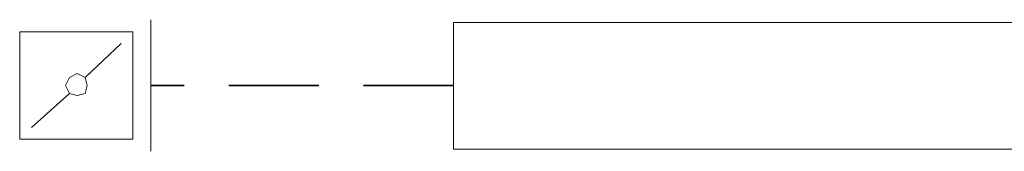
# Model space of a CAD drawing. Units: millimetres. Extents: x -8648 to 20685, y 3667 to 121930.
# Drawn here: x 3781 to 4330, y 8980 to 9053 of the extents above; entities that cross this region are included whole.
import ezdxf

# ---------------------------------------------------------------- set-up
doc = ezdxf.new("R2010")
doc.units = ezdxf.units.MM
doc.linetypes.add('DASHED', pattern=[0.75, 0.5, -0.25])
doc.layers.add('2DH_PLS_P', color=170, linetype='DASHED', lineweight=35)
doc.layers.add('2DH_SYM', color=41, linetype='Continuous')
doc.layers.add('2DH_TXT', color=53, linetype='Continuous')

msp = doc.modelspace()

# ---------------------------------------------------------------- linework, layer by layer
at = {"layer": '2DH_PLS_P', "ltscale": 100}
msp.add_line((4022.88, 9016.3), (3854.38, 9016.3), dxfattribs=at)
at = {"layer": '2DH_SYM', "color": 7, "lineweight": 20}
for points in [[(3854.38, 9052.81), (3854.38, 8979.79)], [(3844.42, 9046.18), (3781.35, 9046.18)], [(3781.35, 9046.18), (3781.35, 8986.43)], [(3844.42, 9046.18), (3844.42, 8986.43)], [(3817.86, 9020.73), (3837.78, 9039.54)], [(3787.99, 8993.06), (3809.01, 9011.87)], [(3844.42, 8986.43), (3781.35, 8986.43)]]:
    msp.add_lwpolyline(points, dxfattribs=at)
msp.add_lwpolyline([(3818.97, 9016.3), (3817.86, 9020.73), (3813.44, 9022.94), (3809.01, 9020.73), (3806.8, 9016.3), (3809.01, 9011.87), (3813.44, 9010.77), (3817.86, 9011.87), (3818.97, 9016.3)], close=True, dxfattribs=at)
at = {"layer": '2DH_TXT', "color": 5, "lineweight": 20}
msp.add_lwpolyline([(4022.88, 9051.3), (10294.1, 9051.7), (10294.1, 8980.89), (4022.88, 8980.89), (4022.88, 9051.3)], close=True, dxfattribs=at)

doc.saveas('drawing.dxf')
